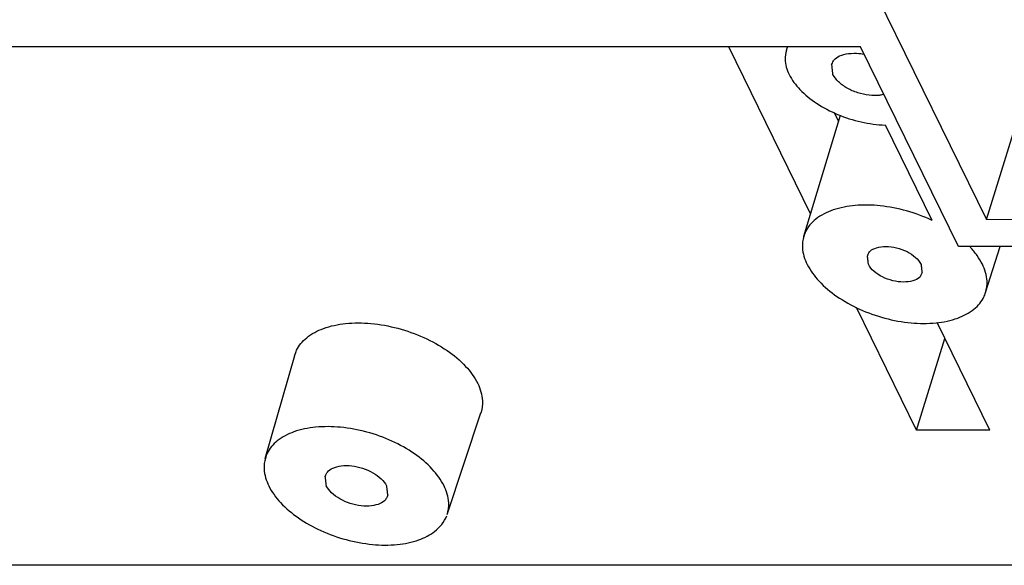
# Model space of a CAD drawing. Units: millimetres. Extents: x 5016 to 6204, y 3065 to 3485.
# Drawn here: x 6054 to 6091, y 3195 to 3216 of the extents above; entities that cross this region are included whole.
import ezdxf

# ---------------------------------------------------------------- set-up
doc = ezdxf.new("R2010")
doc.units = ezdxf.units.MM

msp = doc.modelspace()

# ---------------------------------------------------------------- linework, layer by layer
at = {"color": 7}
for p, q in [((6090.211, 3208.137), (6103.653, 3251.636)), ((6086.096, 3216.521), (6090.211, 3208.137)), ((6085.549, 3214.52), (5965, 3214.52)), ((6083.701, 3208.345), (6080.671, 3214.52)), ((6089.17, 3207.141), (6085.549, 3214.52)), ((6083.448, 3207.514), (6084.809, 3211.986)), ((6084.739, 3211.754), (6084.575, 3212.087)), ((6088.195, 3208.102), (6086.466, 3211.625)), ((6100.089, 3208.021), (6090.211, 3208.137)), ((6099.131, 3207.141), (6089.17, 3207.141)), ((6090.176, 3205.435), (6090.711, 3207.141)), ((6087.624, 3200.351), (6085.4, 3204.883)), ((6090.335, 3200.351), (6088.385, 3204.323)), ((6087.624, 3200.351), (6088.672, 3203.739)), ((6063.524, 3199.304), (6064.612, 3203.111)), ((6070.251, 3197.225), (6071.5, 3200.982)), ((6090.335, 3200.351), (6087.624, 3200.351)), ((6098.399, 3195.351), (6043.343, 3195.351))]:
    msp.add_line(p, q, dxfattribs=at)
msp.add_arc((6083.771, 3214.096), 1.011, 155.1076, 163.3201, dxfattribs=at)
for points, knots in [([(6082.803, 3214.389), (6082.769, 3214.277), (6082.729, 3213.974), (6082.821, 3213.672), (6082.906, 3213.499)], [0, 0, 0, 0, 0.365278, 1, 1, 1, 1]), ([(6084.479, 3213.851), (6084.521, 3213.96), (6084.571, 3214.067), (6084.785, 3214.203), (6085.12, 3214.286), (6085.45, 3214.282), (6085.566, 3214.266), (6085.68, 3214.242)], [0, 0, 0, 0, 0.108567, 0.313011, 0.564744, 0.858534, 1, 1, 1, 1]), ([(6082.906, 3213.499), (6083.007, 3213.294), (6083.31, 3212.891), (6083.93, 3212.395), (6084.702, 3211.991), (6085.563, 3211.717), (6086.167, 3211.635), (6086.466, 3211.625)], [0, 0, 0, 0, 0.16403, 0.354972, 0.565816, 0.785209, 1, 1, 1, 1]), ([(6086.413, 3212.757), (6086.299, 3212.732), (6086.184, 3212.71), (6085.855, 3212.715), (6085.441, 3212.807), (6085.053, 3212.975), (6084.735, 3213.202), (6084.577, 3213.395), (6084.526, 3213.501)], [0, 0, 0, 0, 0.067863, 0.254906, 0.456556, 0.656626, 0.842432, 1, 1, 1, 1]), ([(6088.195, 3208.102), (6087.892, 3208.244), (6087.264, 3208.476), (6086.302, 3208.665), (6085.38, 3208.685), (6084.559, 3208.532), (6083.898, 3208.208), (6083.557, 3207.812), (6083.476, 3207.596), (6083.44, 3207.485)], [0, 0, 0, 0, 0.191139, 0.379489, 0.556377, 0.714002, 0.85149, 0.968642, 1, 1, 1, 1]), ([(6083.449, 3207.514), (6083.409, 3207.379), (6083.367, 3207.017), (6083.557, 3206.419), (6084.015, 3205.805), (6084.682, 3205.25), (6085.51, 3204.793), (6086.436, 3204.463), (6087.393, 3204.287), (6088.31, 3204.28), (6089.112, 3204.443), (6089.748, 3204.769), (6090.07, 3205.15), (6090.149, 3205.355), (6090.185, 3205.466)], [0, 0, 0, 0, 0.047969, 0.121131, 0.206948, 0.305667, 0.414037, 0.526947, 0.638645, 0.743565, 0.836704, 0.914577, 0.982557, 1, 1, 1, 1]), ([(6085.803, 3206.784), (6085.848, 3206.892), (6085.901, 3207.001), (6086.16, 3207.111), (6086.504, 3207.152), (6086.891, 3207.101), (6087.267, 3206.964), (6087.582, 3206.761), (6087.738, 3206.581), (6087.789, 3206.476)], [0, 0, 0, 0, 0.077001, 0.197885, 0.348584, 0.520147, 0.696157, 0.860953, 1, 1, 1, 1]), ([(6090.057, 3206.48), (6090.002, 3206.592), (6089.865, 3206.816), (6089.697, 3207.017), (6089.604, 3207.116)], [0, 0, 0, 0, 0.479151, 1, 1, 1, 1]), ([(6087.824, 3206.175), (6087.78, 3206.067), (6087.727, 3205.959), (6087.468, 3205.848), (6087.123, 3205.807), (6086.737, 3205.858), (6086.361, 3205.995), (6086.046, 3206.198), (6085.89, 3206.378), (6085.839, 3206.484)], [0, 0, 0, 0, 0.077001, 0.197885, 0.348584, 0.520147, 0.696157, 0.860953, 1, 1, 1, 1]), ([(6090.175, 3205.435), (6090.218, 3205.571), (6090.262, 3205.934), (6090.151, 3206.287), (6090.057, 3206.48)], [0, 0, 0, 0, 0.399899, 1, 1, 1, 1]), ([(6064.605, 3203.084), (6064.639, 3203.196), (6064.721, 3203.42), (6065.055, 3203.819), (6065.704, 3204.154), (6066.523, 3204.322), (6067.458, 3204.316), (6068.437, 3204.138), (6069.389, 3203.802), (6070.243, 3203.331), (6070.931, 3202.761), (6071.27, 3202.303), (6071.384, 3202.07)], [0, 0, 0, 0, 0.022983, 0.099526, 0.188365, 0.29319, 0.411183, 0.537685, 0.665834, 0.789363, 0.902389, 1, 1, 1, 1]), ([(6071.384, 3202.07), (6071.481, 3201.874), (6071.596, 3201.506), (6071.547, 3201.127), (6071.499, 3200.981)], [0, 0, 0, 0, 0.588519, 1, 1, 1, 1]), ([(6070.138, 3198.288), (6070.026, 3198.514), (6069.699, 3198.958), (6069.034, 3199.511), (6068.209, 3199.97), (6067.285, 3200.301), (6066.33, 3200.478), (6065.415, 3200.489), (6064.61, 3200.33), (6063.968, 3200.006), (6063.633, 3199.613), (6063.551, 3199.39), (6063.517, 3199.278)], [0, 0, 0, 0, 0.097163, 0.208943, 0.331103, 0.458587, 0.585331, 0.703637, 0.808812, 0.898476, 0.975942, 1, 1, 1, 1]), ([(6063.525, 3199.304), (6063.489, 3199.177), (6063.449, 3198.824), (6063.557, 3198.481), (6063.652, 3198.288)], [0, 0, 0, 0, 0.381631, 1, 1, 1, 1]), ([(6065.735, 3198.621), (6065.776, 3198.73), (6065.828, 3198.836), (6066.03, 3198.963), (6066.352, 3199.044), (6066.732, 3199.04), (6067.129, 3198.953), (6067.501, 3198.791), (6067.807, 3198.573), (6067.957, 3198.389), (6068.008, 3198.284)], [0, 0, 0, 0, 0.053511, 0.15428, 0.278356, 0.423161, 0.579275, 0.734166, 0.878014, 1, 1, 1, 1]), ([(6063.652, 3198.288), (6063.763, 3198.061), (6064.091, 3197.618), (6064.755, 3197.064), (6065.58, 3196.606), (6066.504, 3196.275), (6067.459, 3196.097), (6068.374, 3196.087), (6069.179, 3196.246), (6069.821, 3196.57), (6070.145, 3196.95), (6070.236, 3197.18)], [0, 0, 0, 0, 0.09778, 0.21027, 0.333205, 0.461499, 0.589047, 0.708104, 0.813947, 0.904181, 1, 1, 1, 1]), ([(6068.054, 3197.955), (6068.013, 3197.846), (6067.961, 3197.739), (6067.759, 3197.612), (6067.438, 3197.532), (6067.057, 3197.536), (6066.66, 3197.623), (6066.288, 3197.785), (6065.982, 3198.003), (6065.832, 3198.187), (6065.781, 3198.292)], [0, 0, 0, 0, 0.053511, 0.15428, 0.278356, 0.423161, 0.579275, 0.734166, 0.878014, 1, 1, 1, 1]), ([(6070.25, 3197.224), (6070.296, 3197.365), (6070.345, 3197.735), (6070.232, 3198.095), (6070.138, 3198.288)], [0, 0, 0, 0, 0.409141, 1, 1, 1, 1])]:
    msp.add_open_spline(points, degree=3, knots=knots, dxfattribs=at)
for points in [[(6084.527, 3213.499), (6084.485, 3213.87)], [(6085.841, 3206.48), (6085.805, 3206.791)], [(6087.787, 3206.48), (6087.822, 3206.168)], [(6065.783, 3198.288), (6065.742, 3198.644)], [(6068.006, 3198.288), (6068.047, 3197.932)]]:
    msp.add_open_spline(points, degree=1, dxfattribs=at)

doc.saveas('drawing.dxf')
